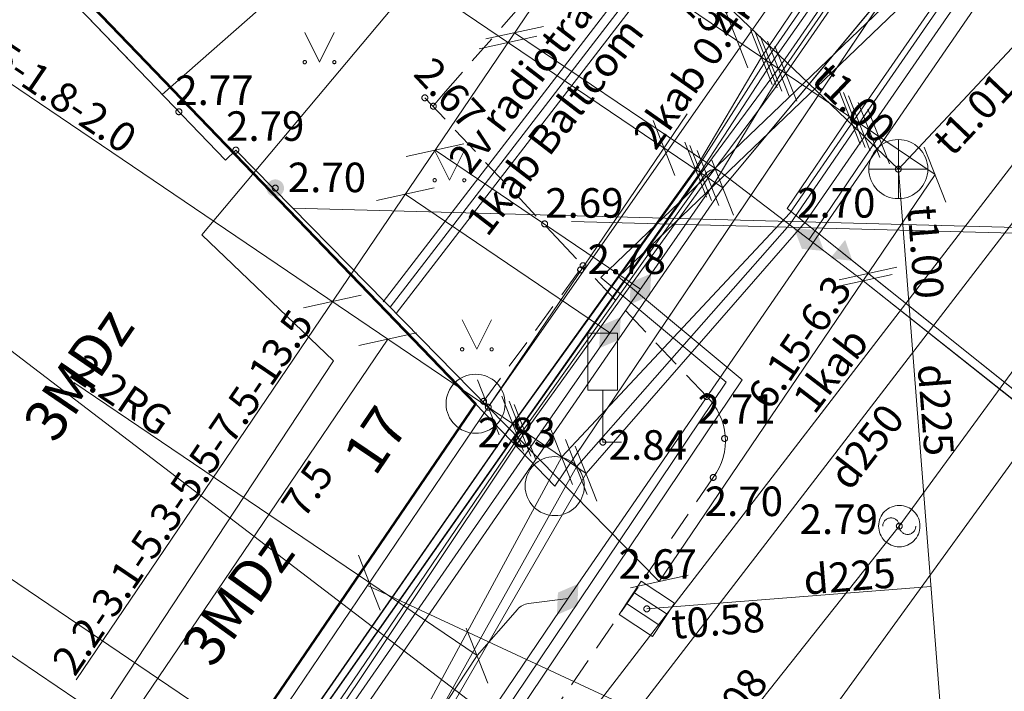
# Model space of a CAD drawing. Units: metres. Extents: x 505506 to 505943, y 310464 to 310897.
# Drawn here: x 505846 to 505863, y 310654 to 310665 of the extents above; entities that cross this region are included whole.
import ezdxf
from ezdxf.enums import TextEntityAlignment as Align
from ezdxf.lldxf.tags import DXFTag

# ---------------------------------------------------------------- set-up
doc = ezdxf.new("R2010")
doc.units = ezdxf.units.M
doc.header["$MEASUREMENT"] = 0
for name, pattern in [('ADTI_0', [1000.001, 1000, -0.001]), ('ADTI_2', [0.75, 0.5, -0.25]), ('DGN Style 2', [10, 6, -4])]:
    doc.linetypes.add(name, pattern=pattern)
for name, color, linetype, lineweight in [('24', 7, 'Continuous', 13), ('42', 7, 'Continuous', 13), ('Level 33', 7, 'Continuous', 13), ('ROBZ_PROJ_####_####_#', 4, 'ADTI_1', 13), ('ROBZ_UZMR_####_####_#', 4, 'ADTI_0', 13)]:
    doc.layers.add(name, color=color, linetype=linetype, lineweight=lineweight)
for name, color, linetype, lineweight, true_color in [('APGR_ELEM_####_####_#', 1, 'ADTI_0', 13, 0xff0000), ('APGR_SARK_####_####_#', 1, 'ADTI_0', 13, 0xff0000), ('APGS_ELEM_####_####_#', 7, 'ADTI_0', 13, 0xfe005e), ('APGS_VADP_ZSPR_####_#', 7, 'APGS_VADP_ZSPR', 13, 0xfe005e), ('APGS_VADV_ZSPR_####_#', 7, 'APGS_VADV_ZSPR', 13, 0xfe005e), ('APGS_VADV_ZSPR_TKST_#', 7, 'ADTI_0', 13, 0xfe005e), ('BUVE_EKAS_####_####_#', 7, 'ADTI_0', 13, 0xffffff), ('BUVE_EKAS_ADRS_TKST_#', 7, 'ADTI_0', 13, 0xffffff), ('BUVE_EKAS_RAKS_TKST_#', 7, 'ADTI_0', 13, 0xffffff), ('BUVE_ELEM_####_####_#', 7, 'ADTI_0', 13, 0xffffff), ('CELI_CAPM_####_####_#', 7, 'ADTI_2', 13, 0xd200d2), ('CELI_CMAL_####_####_#', 7, 'ADTI_2', 13, 0xd200d2), ('CELI_ELEM_####_####_#', 2, 'ADTI_0', 13, 0xffff00), ('ELEK_ACRL_####_####_#', 7, 'ACRL', 13, 0x878700), ('ELEK_ELEM_####_####_#', 30, 'ADTI_0', 13, 0xff7f00), ('ELEK_VADP_NEDR_####_#', 7, 'ELEK_VADP_NEDR', 13, 0xc0c0c0), ('ELEK_VADP_VSPR_####_#', 7, 'ELEK_VADP_VSPR', 13, 0xa0e000), ('ELEK_VADP_ZSPR_####_#', 7, 'ELEK_VADP_ZSPR', 13, 0x878700), ('ELEK_VADV_ZSPR_####_#', 30, 'ELEK_VADV_ZSPR', 13, 0xff7f00), ('ELEK_VADV_ZSPR_TKST_#', 30, 'ADTI_0', 13, 0xff7f00), ('GAZE_ELEM_####_####_#', 1, 'ADTI_0', 13, 0xff0000), ('GAZE_ELEM_####_TKST_#', 1, 'ADTI_0', 13, 0xff0000), ('GAZE_VADP_VSP2_####_#', 1, 'Continuous', 13, 0xff0000), ('GAZE_VADP_ZSPD_####_#', 1, 'Continuous', 13, 0xff0000), ('GAZE_VADP_ZSPD_TKST_#', 1, 'ADTI_0', 13, 0xff0000), ('GEOD_ELEM_####_TKST_#', 7, 'ADTI_0', 13, 0xff8c00), ('LKAN_ELEM_####_####_#', 7, 'ADTI_0', 13, 0x965c00), ('LKAN_ELEM_PAST_TKST_#', 7, 'ADTI_0', 13, 0x965c00), ('LKAN_VADP_PAST_####_#', 7, 'LKAN_VADP_PAST', 13, 0x965c00), ('LKAN_VADP_PAST_TKST_#', 7, 'ADTI_0', 13, 0x965c00), ('RAMI_UZMR_####_####_#', 7, 'RAMI_UZMR', 13, 0xa500a5), ('RELJ_AATZ_####_TKST_#', 7, 'ADTI_0', 13, 0xffffff), ('RELJ_ELEM_####_####_#', 7, 'ADTI_0', 13, 0xffffff), ('SAKT_VADP_NEDR_####_#', 7, 'SAKT_VADP_NEDR', 13, 0xc0c0c0), ('SAKT_VADV_KLIN_####_#', 7, 'SAKT_VADV_KLIN', 13, 0x00b400), ('SAKT_VADV_KLIN_TKST_#', 7, 'ADTI_0', 13, 0x00b400), ('SAKT_VADV_OPTK_####_#', 7, 'SAKT_VADV_OPTK', 13, 0x00f0f0), ('SAKT_VADV_OPTK_TKST_#', 7, 'ADTI_0', 13, 0x00f0f0), ('SAKT_VADV_PKAB_####_#', 7, 'SAKT_VADV_PKAB', 13, 0x00b400), ('SKAN_ELEM_####_####_#', 7, 'ADTI_0', 13, 0xb46600), ('SKAN_ELEM_PAST_TKST_#', 7, 'ADTI_0', 13, 0xb46600), ('SKAN_VADP_PAST_####_#', 7, 'SKAN_VADP_PAST', 13, 0xb46600), ('SKAN_VADP_PAST_TKST_#', 7, 'ADTI_0', 13, 0xb46600), ('TERT_ELEM_####_####_#', 7, 'ADTI_0', 13, 0x780000), ('TTRC_VADV_KTKL_####_#', 7, 'ADTI_0', 13, 0xf000f0), ('UDTK_VADP_UDEN_####_#', 7, 'UDTK_VADP_UDEN', 13, 0x00fea0), ('UDTK_VADP_UDEN_TKST_#', 7, 'ADTI_0', 13, 0x00fea0)]:
    doc.layers.add(name, color=color, linetype=linetype, lineweight=lineweight, true_color=true_color)
doc.styles.add('Tahoma_05_CB', font='tahoma.ttf', dxfattribs={"height": 0.5})
doc.styles.add('Tahoma_05_LB', font='tahoma.ttf', dxfattribs={"height": 0.5})
doc.styles.add('Tahoma_05_LT', font='tahoma.ttf', dxfattribs={"height": 0.5})
doc.styles.add('Tahoma_07_LB', font='tahoma.ttf', dxfattribs={"height": 7})
doc.styles.add('Tahoma_07_LT', font='tahoma.ttf', dxfattribs={"height": 0.7})
doc.linetypes.add('ACRL', pattern='A,-0.1,["^L",Tahoma_07_LT,S=0.001587,R=0,X=0,Y=0],-0.1', length=0.2)
doc.linetypes.add('ADTI_1', pattern='A,0,["^E",Tahoma_07_LT,S=0.000795238,R=0,X=0,Y=0],0,-0.6', length=0.6)
doc.linetypes.add('APGS_VADP_ZSPR', pattern='A,2,-0.45,["^E",Tahoma_07_LT,S=0.000795238,R=0,X=0,Y=0],-0.45,2', length=4.9)
doc.linetypes.add('APGS_VADV_ZSPR', pattern='A,1.75,["^C",Tahoma_07_LT,S=0.003968,R=0,X=0,Y=0],7.5,["^C",Tahoma_07_LT,S=0.003968,R=180,X=0,Y=0],7.25', length=16.5)
doc.linetypes.add('ELEK_VADP_NEDR', pattern='A,0.1,-0.4,0.1,-0.4,0.1,-0.75,["^K",Tahoma_07_LT,S=0.00119,R=0,X=0,Y=0],-0.75,0.1,-0.4,0.1,-0.4', length=3.6)
doc.linetypes.add('ELEK_VADP_VSPR', pattern='A,2,-0.45,["^E",Tahoma_07_LT,S=0.000795238,R=0,X=0,Y=0],-0.5,["^E",Tahoma_07_LT,S=0.000795238,R=0,X=0,Y=0],-0.45,2', length=5.4)
doc.linetypes.add('ELEK_VADP_ZSPR', pattern='A,2,-0.45,["^E",Tahoma_07_LT,S=0.000795238,R=0,X=0,Y=0],-0.45,2', length=4.9)
doc.linetypes.add('ELEK_VADV_ZSPR', pattern='A,1.75,["^C",Tahoma_07_LT,S=0.003968,R=0,X=0,Y=0],7.5,["^C",Tahoma_07_LT,S=0.003968,R=180,X=0,Y=0],7.25', length=16.5)
tags = doc.linetypes.add('LKAN_VADP_PAST', pattern='A,7.5,-0.5,["^P",Tahoma_07_LT,S=0.006594,R=0,X=0,Y=0],-0.5,7.5', length=16).pattern_tags.tags
tags[6] = DXFTag(74, 10)
doc.linetypes.add('RAMI_UZMR', pattern='A,2.5,-2.5,2.5,-2.5,["C",Tahoma_07_LT,S=0.032762,R=0,X=0,Y=0],-2.5', length=12.5)
doc.linetypes.add('SAKT_VADP_NEDR', pattern='A,0.1,-0.4,0.1,-0.4,0.1,-0.5,["^H",Tahoma_07_LT,S=0.002541,R=0,X=0,Y=0],-0.5,0.1,-0.4,0.1,-0.4', length=3.1)
doc.linetypes.add('SAKT_VADV_KLIN', pattern='A,2,["^]",Tahoma_07_LT,S=0.006509,R=0,X=0,Y=0],8.5,["^]",Tahoma_07_LT,S=0.006509,R=0,X=0,Y=0],6', length=16.5)
doc.linetypes.add('SAKT_VADV_OPTK', pattern='A,4,-0.35,["^J",Tahoma_07_LT,S=0.003968,R=0,X=0,Y=0],-0.35,4', length=8.7)
doc.linetypes.add('SAKT_VADV_PKAB', pattern='A,2,["^O",Tahoma_07_LT,S=0.006509,R=0,X=0,Y=0],8.5,["^O",Tahoma_07_LT,S=0.006509,R=0,X=0,Y=0],6', length=16.5)
tags = doc.linetypes.add('SKAN_VADP_PAST', pattern='A,7.5,-0.3,["^T",Tahoma_07_LT,S=0.00375,R=0,X=0,Y=0],-0.3,7.5', length=15.6).pattern_tags.tags
tags[6] = DXFTag(74, 10)
tags = doc.linetypes.add('UDTK_VADP_UDEN', pattern='A,7.5,-0.3,["^I",Tahoma_07_LT,S=0.004375,R=0,X=0,Y=0],-0.3,7.5', length=15.6).pattern_tags.tags
tags[6] = DXFTag(74, 10)

# ---------------------------------------------------------------- blocks, each defined once
blk = doc.blocks.new('MAURS_1')
at = {"layer": 'TERT_ELEM_####_####_#', "color": 92, "linetype": 'ADTI_0', "lineweight": 13, "ltscale": 0.7}
for p, q in [((-2.5, 5), (0, 0)), ((0, 0), (2.5, 5))]:
    blk.add_line(p, q, dxfattribs=at)
for centre, radius in [((-2.5, 0), 0.28), ((2.5, 0), 0.263)]:
    blk.add_circle(centre, radius, dxfattribs=at)
blk = doc.blocks.new('PKT_3')
at = {"layer": 'RELJ_ELEM_####_####_#', "color": 7, "linetype": 'ADTI_0', "lineweight": 13, "ltscale": 0.7}
blk.add_circle((0, 0), 0.5, dxfattribs=at)
blk = doc.blocks.new('METCAU_1')
at = {"layer": 'BUVE_ELEM_####_####_#', "linetype": 'ADTI_0', "lineweight": 13, "ltscale": 7}
h = blk.add_hatch(color=7, dxfattribs=at)
edge = h.paths.add_edge_path()
edge.add_arc((0, 0), 1.48, 0, 360)
blk = doc.blocks.new('MAURS_3')
at = {"layer": 'TERT_ELEM_####_####_#', "color": 92, "linetype": 'ADTI_0', "lineweight": 13, "ltscale": 7}
for p, q in [((-2.5, 5), (0, 0)), ((0, 0), (2.5, 5))]:
    blk.add_line(p, q, dxfattribs=at)
for centre, radius in [((-2.5, 0), 0.28), ((2.5, 0), 0.263)]:
    blk.add_circle(centre, radius, dxfattribs=at)
blk = doc.blocks.new('APSUZM')
at = {"layer": 'APGS_ELEM_####_####_#', "color": 240, "linetype": 'ADTI_0', "lineweight": 13, "ltscale": 7, "true_color": 0xfe005e}
blk.add_solid([(-3.2, 0), (0, 2), (0, -2), (3.2, 0)], dxfattribs=at)
blk = doc.blocks.new('CZIME_3')
at = {"layer": 'CELI_ELEM_####_####_#', "color": 2, "linetype": 'ADTI_0', "lineweight": 13, "ltscale": 7, "true_color": 0xffff00}
for p, q in [((2.46, 18.47), (-2.54, 18.47)), ((-2.54, 8.78), (-2.54, 18.47)), ((2.46, 8.78), (2.46, 18.47)), ((2.46, 8.78), (-2.54, 8.78)), ((0, 8.78), (0, 0)), ((0, 0), (3.15, 0))]:
    blk.add_line(p, q, dxfattribs=at)
blk = doc.blocks.new('GZVENT_1')
at = {"layer": 'GAZE_ELEM_####_####_#', "color": 1, "linetype": 'ADTI_0', "lineweight": 13, "ltscale": 7, "true_color": 0xff0000}
blk.add_circle((0, 0), 3.5, dxfattribs=at)
for centre, start, end in [((-1.4, 0), 0, 180), ((1.4, 0), 180, 0)]:
    blk.add_arc(centre, 1.4, start, end, dxfattribs=at)
blk = doc.blocks.new('KGULIJA_3')
at = {"layer": 'LKAN_ELEM_####_####_#', "color": 34, "linetype": 'ADTI_0', "lineweight": 13, "ltscale": 7, "true_color": 0x965c00}
for p, q in [((-1.13, 3.37), (-1.13, -3.38)), ((1.12, 3.37), (1.12, -3.38))]:
    blk.add_line(p, q, dxfattribs=at)
blk.add_3dface([(-3.38, 3.37), (3.37, 3.37), (3.37, -3.38), (-3.38, -3.38)], dxfattribs=at)
blk = doc.blocks.new('PKT_9')
at = {"layer": 'RELJ_ELEM_####_####_#', "color": 7, "linetype": 'ADTI_0', "lineweight": 13, "ltscale": 7}
blk.add_circle((0, 0), 0.5, dxfattribs=at)
blk = doc.blocks.new('PKT_5')
at = {"layer": 'RELJ_ELEM_####_####_#', "color": 7, "linetype": 'ADTI_0', "lineweight": 13, "ltscale": 7}
blk.add_circle((0, 0), 0.5, dxfattribs=at)
blk = doc.blocks.new('KNAKA_3')
at = {"layer": 'SKAN_ELEM_####_####_#', "color": 32, "linetype": 'ADTI_0', "lineweight": 13, "ltscale": 7, "true_color": 0xb46600}
for p, q in [((0, -5), (0, 5)), ((-5, 0), (5, 0))]:
    blk.add_line(p, q, dxfattribs=at)
blk.add_circle((0, 0), 5, dxfattribs=at)
blk = doc.blocks.new('SLPKT_1')
at = {"layer": 'APGR_ELEM_####_####_#', "color": 1, "linetype": 'ADTI_0', "lineweight": 13, "ltscale": 10, "true_color": 0xff0000}
blk.add_circle((0, 0), 5, dxfattribs=at)
blk = doc.blocks.new('ELGUZM_2')
at = {"layer": 'ELEK_ELEM_####_####_#', "color": 56, "linetype": 'ADTI_0', "lineweight": 13, "ltscale": 7}
blk.add_solid([(1.05, 2), (1.05, -2), (-2.15, 0)], dxfattribs=at)
blk = doc.blocks.new('ELSUZM')
at = {"layer": 'ELEK_ELEM_####_####_#', "color": 56, "linetype": 'ADTI_0', "lineweight": 13, "ltscale": 7}
blk.add_solid([(-3.2, 0), (0, 2), (0, -2), (3.2, 0)], dxfattribs=at)
blk = doc.blocks.new('ELSUZM_1')
at = {"layer": 'ELEK_ELEM_####_####_#', "color": 56, "linetype": 'ADTI_0', "lineweight": 13, "ltscale": 7}
blk.add_solid([(-3.2, 0), (0, 2), (0, -2), (3.2, 0)], dxfattribs=at)
blk = doc.blocks.new('ELSUZM_2')
at = {"layer": 'ELEK_ELEM_####_####_#', "color": 56, "linetype": 'ADTI_0', "lineweight": 13, "ltscale": 7, "extrusion": (0, 0, -1)}
blk.add_solid([(3.2, 0), (0, 2), (0, -2), (-3.2, 0)], dxfattribs=at)

msp = doc.modelspace()

# ---------------------------------------------------------------- linework, layer by layer
at = {"layer": '24', "color": 4, "linetype": 'Continuous', "lineweight": 13}
for p, q in [((505818.73, 310695.385), (505853.836, 310658.841)), ((505867.321, 310675.474), (505855.175, 310657.447)), ((505853.836, 310658.841), (505848.579, 310651.124)), ((505855.175, 310657.447), (505853.836, 310658.841))]:
    msp.add_line(p, q, dxfattribs=at)
at = {"layer": '42', "color": 1, "linetype": 'Continuous', "lineweight": 53, "flags": 128}
msp.add_lwpolyline([(505831.514, 310682.052), (505836.194, 310677.149), (505853.836, 310658.841), (505848.579, 310651.124), (505847.516, 310652.245), (505831.826, 310629.323), (505832.715, 310628.203), (505827.188, 310620.936), (505799.169, 310648.345), (505805.633, 310654.95), (505805.99, 310654.6), (505825.382, 310675.351), (505824.967, 310675.783), (505831.514, 310682.052)], close=True, dxfattribs=at)
at = {"layer": 'APGR_SARK_####_####_#'}
for p, q in [((505855.175, 310657.447), (505867.321, 310675.474)), ((505848.579, 310651.124), (505853.836, 310658.841)), ((505853.836, 310658.841), (505855.175, 310657.447))]:
    msp.add_line(p, q, dxfattribs=at)
at = {"layer": 'APGS_VADP_ZSPR_####_#'}
for p, q in [((505855.404, 310655.546), (505854.733, 310655.461)), ((505853.861, 310654.579), (505854.544, 310655.361))]:
    msp.add_line(p, q, dxfattribs=at)
at = {"layer": 'APGS_VADP_ZSPR_####_#', "flags": 128}
for points in [[(505855.394, 310655.531), (505859.999, 310662.227), (505863.052, 310666.666), (505866.106, 310671.105), (505869.627, 310674.955), (505887.086, 310692.827)], [(505867.532, 310641.761), (505867.677, 310642.979), (505867.142, 310643.427), (505854.277, 310653.011), (505853.988, 310653.458), (505853.988, 310653.458), (505853.988, 310653.458), (505855.394, 310655.531), (505855.394, 310655.531), (505855.394, 310655.531), (505855.394, 310655.531), (505855.394, 310655.531), (505855.394, 310655.531)], [(505852.021, 310651.78), (505853.861, 310654.579)]]:
    msp.add_lwpolyline(points, dxfattribs=at)
at = {"layer": 'APGS_VADP_ZSPR_####_#', "ltscale": 10}
msp.add_arc((505854.77, 310655.163), 0.3, 97.2392, 138.8493, dxfattribs=at)
at = {"layer": 'APGS_VADV_ZSPR_####_#'}
msp.add_line((505864.014, 310664.307), (505850.172, 310646.318), dxfattribs=at)
at = {"layer": 'BUVE_EKAS_####_####_#'}
for p, q in [((505846.558, 310666.132), (505848.019, 310664.612)), ((505846.729, 310665.954), (505848.288, 310664.333)), ((505849.78, 310663.135), (505849.603, 310662.965)), ((505850.117, 310662.792), (505849.78, 310663.135)), ((505852.629, 310660.231), (505849.78, 310663.135)), ((505854.051, 310658.782), (505852.629, 310660.231)), ((505854.051, 310658.782), (505848.76, 310650.971))]:
    msp.add_line(p, q, dxfattribs=at)
msp.add_lwpolyline([(505849.603, 310662.965), (505848.288, 310664.333)], dxfattribs=at)
at = {"layer": 'CELI_CAPM_####_####_#'}
msp.add_line((505857.857, 310657.594), (505852.446, 310649.67), dxfattribs=at)
for points in [[(505852.978, 310664.02), (505855.199, 310661.661)], [(505855.199, 310661.661), (505855.653, 310661.178)], [(505857.746, 310658.964), (505855.653, 310661.178)]]:
    msp.add_lwpolyline(points, dxfattribs=at)
at = {"layer": 'CELI_CAPM_####_####_#', "ltscale": 10}
msp.add_arc((505857.021, 310658.216), 1.042, 323.3604, 45.9038, dxfattribs=at)
at = {"layer": 'CELI_CMAL_####_####_#'}
msp.add_line((505853.964, 310658.871), (505855.653, 310661.178), dxfattribs=at)
msp.add_lwpolyline([(505853.121, 310663.878), (505853.287, 310664.08), (505855.818, 310666.974)], dxfattribs=at)
at = {"layer": 'ELEK_ACRL_####_####_#', "flags": 128}
for points in [[(505865.447, 310671.43), (505858.017, 310662.497)], [(505858.671, 310664.711), (505862.036, 310669.679)], [(505862.16, 310669.595), (505858.754, 310664.655)], [(505858.837, 310664.599), (505862.284, 310669.51)], [(505862.367, 310669.454), (505858.961, 310664.515)], [(505859.085, 310664.431), (505862.491, 310669.37)], [(505839.124, 310636.55), (505843.242, 310642.889), (505849.368, 310651.163), (505854.463, 310658.503), (505857.553, 310662.811)], [(505839.231, 310636.446), (505843.363, 310642.806), (505849.376, 310651.158), (505854.466, 310658.501), (505857.57, 310662.8)], [(505839.339, 310636.341), (505843.485, 310642.723), (505849.452, 310651.106), (505854.586, 310658.42), (505857.636, 310662.755)], [(505839.831, 310635.864), (505844.15, 310642.269), (505849.951, 310650.768), (505858.017, 310662.497)], [(505872.604, 310651.35), (505859.107, 310662.145)], [(505860.394, 310660.924), (505871.882, 310651.8)]]:
    msp.add_lwpolyline(points, dxfattribs=at)
at = {"layer": 'ELEK_VADP_NEDR_####_#'}
msp.add_line((505860.046, 310661.394), (505872.421, 310651.497), dxfattribs=at)
at = {"layer": 'ELEK_VADP_NEDR_####_#', "flags": 128}
msp.add_lwpolyline([(505871.624, 310678.919), (505864.922, 310671.939), (505862.43, 310669.413), (505859.023, 310664.473), (505857.883, 310662.588), (505855.423, 310659.058), (505850.907, 310652.536), (505849.661, 310650.964), (505849.462, 310650.67)], dxfattribs=at)
at = {"layer": 'ELEK_VADP_VSPR_####_#'}
msp.add_line((505860.244, 310663.646), (505865.67, 310671.5), dxfattribs=at)
at = {"layer": 'ELEK_VADP_VSPR_####_#', "flags": 128}
for points in [[(505860.327, 310663.589), (505865.747, 310671.436), (505869.782, 310675.822), (505871.941, 310677.946)], [(505857.653, 310662.744), (505858.961, 310664.515), (505862.367, 310669.454), (505865.415, 310671.74), (505866.09, 310672.498)], [(505857.553, 310662.811), (505858.671, 310664.711), (505862.036, 310669.679)], [(505857.57, 310662.8), (505858.754, 310664.655), (505862.16, 310669.595)], [(505857.636, 310662.755), (505858.837, 310664.599), (505862.284, 310669.51)], [(505857.769, 310662.665), (505859.085, 310664.431), (505862.491, 310669.37)], [(505851.984, 310651.807), (505855.293, 310657.941), (505859.154, 310662.07), (505860.244, 310663.646)], [(505852.149, 310651.695), (505855.541, 310657.773), (505859.147, 310661.868), (505860.327, 310663.589)], [(505839.124, 310636.55), (505843.242, 310642.889), (505849.368, 310651.163), (505854.463, 310658.503), (505857.553, 310662.811)], [(505839.231, 310636.446), (505843.363, 310642.806), (505849.376, 310651.158), (505854.466, 310658.501), (505857.57, 310662.8)], [(505839.339, 310636.341), (505843.485, 310642.723), (505849.452, 310651.106), (505854.586, 310658.42), (505857.636, 310662.755)], [(505843.566, 310642.668), (505849.457, 310651.103), (505854.593, 310658.415), (505857.653, 310662.744)], [(505843.737, 310642.551), (505849.579, 310651.02), (505850.824, 310652.592), (505854.672, 310658.361), (505857.769, 310662.665)]]:
    msp.add_lwpolyline(points, dxfattribs=at)
at = {"layer": 'ELEK_VADP_ZSPR_####_#'}
for p, q in [((505858.017, 310662.497), (505865.447, 310671.43)), ((505860.394, 310660.924), (505857.967, 310662.772)), ((505872.522, 310651.292), (505860.394, 310660.924))]:
    msp.add_line(p, q, dxfattribs=at)
at = {"layer": 'ELEK_VADP_ZSPR_####_#', "flags": 128}
for points in [[(505857.731, 310662.737), (505854.637, 310658.385), (505850.742, 310652.648), (505849.769, 310651.423), (505843.82, 310642.494), (505839.554, 310636.132), (505836.563, 310631.469), (505834.5, 310628.041)], [(505838.411, 310633.759), (505844.15, 310642.269), (505849.951, 310650.768), (505858.017, 310662.497)]]:
    msp.add_lwpolyline(points, dxfattribs=at)
at = {"layer": 'ELEK_VADP_ZSPR_####_#', "ltscale": 10}
msp.add_arc((505857.868, 310662.63), 0.173, 54.9955, 142.2065, dxfattribs=at)
at = {"layer": 'ELEK_VADV_ZSPR_####_#'}
for p, q in [((505848.532, 310664.079), (505858.653, 310672.972)), ((505850.744, 310662.152), (505855.553, 310662.025))]:
    msp.add_line(p, q, dxfattribs=at)
at = {"layer": 'GAZE_VADP_VSP2_####_#', "flags": 128}
msp.add_lwpolyline([(505842.995, 310770.006), (505855.237, 310757.39), (505863.066, 310749.322), (505873.476, 310738.579), (505883.885, 310727.837), (505887.675, 310723.954), (505898.841, 310712.512), (505905.457, 310704.839), (505901.58, 310700.724), (505893.963, 310692.756), (505885.472, 310684.193), (505879.587, 310677.871), (505873.702, 310671.548), (505869.739, 310667.283), (505855.822, 310648.064), (505854.111, 310646.095), (505858.587, 310637.608), (505861.195, 310632.689), (505865.161, 310623.691), (505868.837, 310615.35), (505872.246, 310607.613)], dxfattribs=at)
at = {"layer": 'GAZE_VADP_ZSPD_####_#', "flags": 128}
msp.add_lwpolyline([(505853.856, 310644.784), (505852.915, 310646.563), (505861.005, 310656.77), (505869.151, 310667.911), (505889.331, 310689.167), (505904.337, 310704.738), (505903.57, 310705.648)], dxfattribs=at)
at = {"layer": 'GEOD_ELEM_####_TKST_#'}
msp.add_line((505843.942, 310661.289), (505854.664, 310653.1), dxfattribs=at)
at = {"layer": 'Level 33', "color": 7, "linetype": 'Continuous', "lineweight": 13}
for p, q in [((505842.045, 310675.974), (505861.61, 310662.72)), ((505858.983, 310671.747), (505847.077, 310654.17)), ((505848.8, 310668.74), (505858.017, 310662.497)), ((505841.5, 310667.284), (505855.707, 310657.66)), ((505858.074, 310665.457), (505858.441, 310664.526)), ((505854.985, 310665.23), (505854.008, 310665.016)), ((505858.488, 310665.176), (505858.855, 310664.246)), ((505854.873, 310665.065), (505853.896, 310664.851)), ((505858.571, 310665.12), (505858.937, 310664.19)), ((505858.653, 310665.064), (505859.02, 310664.134)), ((505858.778, 310664.98), (505859.144, 310664.05)), ((505858.902, 310664.896), (505859.269, 310663.966)), ((505859.978, 310664.167), (505860.345, 310663.236)), ((505860.061, 310664.111), (505860.428, 310663.18)), ((505860.144, 310664.055), (505860.51, 310663.124)), ((505860.309, 310663.942), (505860.676, 310663.012)), ((505860.475, 310663.83), (505860.842, 310662.9)), ((505856.84, 310663.635), (505857.207, 310662.705)), ((505853.639, 310663.243), (505852.662, 310663.029)), ((505857.378, 310663.271), (505857.745, 310662.34)), ((505857.461, 310663.215), (505857.828, 310662.284)), ((505857.585, 310663.13), (505857.952, 310662.2)), ((505861.427, 310663.185), (505861.794, 310662.255)), ((505857.833, 310662.962), (505858.2, 310662.032)), ((505861.61, 310662.72), (505856.945, 310655.833)), ((505853.134, 310662.498), (505852.157, 310662.284)), ((505860.966, 310661.156), (505859.99, 310660.941)), ((505860.882, 310661.031), (505859.905, 310660.817)), ((505851.9, 310660.677), (505850.923, 310660.463)), ((505852.838, 310660.042), (505851.861, 310659.828)), ((505848.143, 310653.725), (505852.349, 310659.935)), ((505852.232, 310651.639), (505841.054, 310659.21)), ((505853.861, 310654.579), (505847.038, 310659.201)), ((505853.868, 310659.247), (505854.234, 310658.317)), ((505854.282, 310658.967), (505854.648, 310658.036)), ((505854.406, 310658.883), (505854.773, 310657.952)), ((505854.489, 310658.827), (505854.855, 310657.896)), ((505855.109, 310658.406), (505855.476, 310657.476)), ((505855.358, 310658.238), (505855.725, 310657.307)), ((505855.523, 310658.125), (505855.89, 310657.195)), ((505851.857, 310656.278), (505852.223, 310655.348)), ((505857.433, 310655.94), (505856.456, 310655.725)), ((505853.678, 310655.045), (505854.045, 310654.114))]:
    msp.add_line(p, q, dxfattribs=at)
at = {"layer": 'Level 33', "color": 7, "linetype": 'DGN Style 2', "lineweight": 13}
for p, q in [((505854.051, 310658.782), (505861.622, 310669.959)), ((505857.967, 310662.772), (505854.496, 310665.123)), ((505859.107, 310662.145), (505860.161, 310663.702)), ((505859.478, 310661.622), (505860.658, 310663.365)), ((505856.625, 310660.783), (505853.15, 310663.136)), ((505856.11, 310660.044), (505852.646, 310662.391)), ((505854.051, 310658.782), (505856.945, 310655.833))]:
    msp.add_line(p, q, dxfattribs=at)
at = {"layer": 'LKAN_VADP_PAST_####_#', "flags": 128}
msp.add_lwpolyline([(505856.733, 310655.369), (505861.542, 310655.747)], dxfattribs=at)
at = {"layer": 'RAMI_UZMR_####_####_#', "flags": 128}
msp.add_lwpolyline([(505924.724, 310699.694), (505752.326, 310896.992), (505559.044, 310728.104), (505567.053, 310720.184), (505596.073, 310690.795), (505618.954, 310713.443), (505616.958, 310715.312), (505633.518, 310733.992), (505637.086, 310731.15), (505655.143, 310752.04), (505652.073, 310755.249), (505672.009, 310775.894), (505674.32, 310773.398), (505716.055, 310798.721), (505746.018, 310827.465), (505740.986, 310832.401), (505758.823, 310849.727), (505785.737, 310821.682), (505779.91, 310815.642), (505786.572, 310807.863), (505801.868, 310792.447), (505862.889, 310732.707), (505866.965, 310736.662), (505883.907, 310718.38), (505893.378, 310708.668), (505893.473, 310707.379), (505877.966, 310691.439), (505862.93, 310675.716), (505860.675, 310675.384), (505849.202, 310661.7), (505851.433, 310659.565), (505847.48, 310653.567), (505845.678, 310654.783), (505833.783, 310637.294), (505823.032, 310645.731), (505806.563, 310625.78), (505817.262, 310615.493), (505812.593, 310609.382), (505811.49, 310607.802), (505800.126, 310593.737), (505797.704, 310593.203), (505781.731, 310599.518), (505758.184, 310620.326), (505739.413, 310601.648), (505734.051, 310595.727), (505760.669, 310570.619), (505773.251, 310585.207), (505783.546, 310575.923), (505786.743, 310579.668), (505794.288, 310573.208), (505751.013, 310524.41), (505762.741, 310511.927), (505806.436, 310550.108), (505817.387, 310563.506), (505823.093, 310570.869), (505826.632, 310567.755), (505908.327, 310639.14), (505905.755, 310641.674), (505903.371, 310644.82), (505894.637, 310652.96), (505911.613, 310671.162), (505901.926, 310682.186), (505906.005, 310685.987), (505919.674, 310698.13), (505921.004, 310696.359), (505924.724, 310699.694)], close=True, dxfattribs=at)
at = {"layer": 'ROBZ_PROJ_####_####_#', "flags": 128}
msp.add_lwpolyline([(505923.178, 310701.463), (505918.39, 310697.235), (505901.064, 310681.739), (505898.21, 310679.015), (505885.743, 310665.997), (505882.677, 310662.678), (505868.425, 310641.578), (505854.533, 310620.701), (505832.399, 310588.504), (505830.234, 310585.475), (505812.728, 310599.257), (505827.188, 310620.936), (505827.667, 310620.456), (505832.965, 310628.203), (505831.826, 310629.323), (505847.519, 310652.233), (505848.579, 310651.124), (505853.836, 310658.841), (505855.175, 310657.447), (505867.321, 310675.474), (505881.045, 310688.756), (505880.07, 310689.693), (505896.998, 310707.266), (505907.983, 310718.852)], dxfattribs=at)
at = {"layer": 'ROBZ_UZMR_####_####_#', "ltscale": 10}
msp.add_lwpolyline([(505815.266, 310698.992), (505826.663, 310710.347), (505832.404, 310704.502), (505838.622, 310710.829), (505848.207, 310720.334), (505880.07, 310689.693), (505881.045, 310688.756), (505867.321, 310675.474), (505855.175, 310657.447), (505853.836, 310658.841), (505818.73, 310695.385), (505815.266, 310698.992)], close=True, dxfattribs=at)
msp.add_lwpolyline([(505772.379, 310610.758), (505767.801, 310614.257), (505761.382, 310620.564), (505761.382, 310620.564), (505766.911, 310624.862), (505774.18, 310630.513), (505776.591, 310633.006), (505778.597, 310635.08), (505777.207, 310636.909), (505776.965, 310636.732), (505769.377, 310647.112), (505793.808, 310671.008), (505818.73, 310695.385), (505853.836, 310658.841), (505848.579, 310651.124), (505847.519, 310652.233), (505831.826, 310629.323), (505832.965, 310628.203), (505827.667, 310620.456), (505827.188, 310620.936), (505812.728, 310599.257)], dxfattribs=at)
at = {"layer": 'SAKT_VADP_NEDR_####_#', "flags": 128}
for points in [[(505849.329, 310646.189), (505858.077, 310659.208), (505855.954, 310660.978), (505863.884, 310668.582), (505869.298, 310673.774), (505886.586, 310691.755), (505893.46, 310698.904), (505898.958, 310704.616), (505899.165, 310705.423), (505899.115, 310706.037)], [(505849.504, 310646.091), (505858.344, 310659.246), (505856.254, 310660.989), (505864.033, 310668.448), (505869.439, 310673.632), (505878.085, 310682.625), (505890.168, 310695.192), (505899.138, 310704.514), (505899.369, 310705.414), (505899.115, 310706.037)], [(505860.493, 310663.477), (505865.888, 310671.29), (505869.931, 310675.686), (505872.818, 310678.525), (505869.931, 310675.686), (505872.818, 310678.525)], [(505852.232, 310651.639), (505855.707, 310657.66), (505859.416, 310661.919), (505860.493, 310663.477)]]:
    msp.add_lwpolyline(points, dxfattribs=at)
at = {"layer": 'SAKT_VADV_KLIN_####_#'}
for p, q in [((505852.27, 310660.568), (505861.962, 310673.162)), ((505855.461, 310661.927), (505881.636, 310661.232))]:
    msp.add_line(p, q, dxfattribs=at)
at = {"layer": 'SAKT_VADV_OPTK_####_#'}
msp.add_line((505852.389, 310660.476), (505862.081, 310673.071), dxfattribs=at)
at = {"layer": 'SAKT_VADV_PKAB_####_#'}
for p, q in [((505852.495, 310660.368), (505862.257, 310673.054)), ((505854.051, 310658.782), (505863.999, 310673.011))]:
    msp.add_line(p, q, dxfattribs=at)
at = {"layer": 'SAKT_VADV_PKAB_####_#', "flags": 128}
msp.add_lwpolyline([(505855.553, 310662.025), (505881.702, 310661.33)], dxfattribs=at)
at = {"layer": 'SKAN_VADP_PAST_####_#'}
for p, q in [((505855.551, 310668.021), (505860.989, 310662.813)), ((505860.989, 310662.813), (505862.587, 310642.381))]:
    msp.add_line(p, q, dxfattribs=at)
at = {"layer": 'SKAN_VADP_PAST_####_#', "flags": 128}
msp.add_lwpolyline([(505860.989, 310662.813), (505869.002, 310671.372)], dxfattribs=at)
at = {"layer": 'TTRC_VADV_KTKL_####_#'}
msp.add_lwpolyline([(505852.007, 310655.765), (505859.72, 310652.18), (505868.49, 310647.61)], dxfattribs=at)
at = {"layer": 'UDTK_VADP_UDEN_####_#'}
msp.add_lwpolyline([(505906.153, 310709.823), (505905.457, 310709.159), (505901.018, 310704.725), (505891.801, 310694.466), (505878.534, 310680.524), (505868.896, 310669.673), (505853.625, 310649.819), (505850.568, 310645.926)], dxfattribs=at)

# ---------------------------------------------------------------- block references
at = {"layer": 'APGR_ELEM_####_####_#', "color": 1, "linetype": 'ADTI_0', "lineweight": 13, "ltscale": 10, "true_color": 0xff0000, "xscale": 0.1, "yscale": 0.1, "zscale": 0.1}
for p in [(505853.836, 310658.841), (505855.175, 310657.447)]:
    msp.add_blockref('SLPKT_1', p, dxfattribs=at)
at = {"layer": 'APGS_ELEM_####_####_#', "color": 240, "linetype": 'ADTI_0', "lineweight": 13, "ltscale": 7, "true_color": 0xfe005e, "xscale": 0.1, "yscale": 0.1, "zscale": 0.1, "rotation": 55.48021269518902}
msp.add_blockref('APSUZM', (505855.394, 310655.531), dxfattribs=at)
at = {"layer": 'BUVE_ELEM_####_####_#', "color": 7, "linetype": 'ADTI_0', "lineweight": 13, "ltscale": 7, "true_color": 0xffffff, "xscale": 0.1, "yscale": 0.1, "zscale": 0.1}
msp.add_blockref('METCAU_1', (505850.447, 310662.491), dxfattribs=at)
at = {"layer": 'CELI_ELEM_####_####_#', "color": 2, "linetype": 'ADTI_0', "lineweight": 13, "ltscale": 7, "true_color": 0xffff00, "xscale": 0.1, "yscale": 0.1, "zscale": 0.1}
msp.add_blockref('CZIME_3', (505855.989, 310658.191), dxfattribs=at)
at = {"layer": 'ELEK_ELEM_####_####_#', "color": 56, "linetype": 'ADTI_0', "lineweight": 13, "ltscale": 7, "true_color": 0x878700}
for name, p, xscale, yscale, zscale, rotation in [('ELSUZM', (505859.478, 310661.622), 0.1, 0.1, 0.1, 142.7107037705159), ('ELGUZM_2', (505860.046, 310661.394), 0.1, 0.1, 0.1, 141.3479086767812), ('ELSUZM_1', (505856.625, 310660.783), 0.1, 0.1, 0.1, 55.12875350705993), ('ELSUZM_2', (505856.11, 310660.044), 0.09999999999999999, 0.09999999999999999, 0.09999999999999999, 55.12875353582751)]:
    msp.add_blockref(name, p, dxfattribs=dict(at, xscale=xscale, yscale=yscale, zscale=zscale, rotation=rotation))
at = {"layer": 'GAZE_ELEM_####_####_#', "color": 1, "linetype": 'ADTI_0', "lineweight": 13, "ltscale": 7, "true_color": 0xff0000, "xscale": 0.1, "yscale": 0.1, "zscale": 0.1}
msp.add_blockref('GZVENT_1', (505861.005, 310656.77), dxfattribs=at)
at = {"layer": 'LKAN_ELEM_####_####_#', "color": 34, "linetype": 'ADTI_0', "lineweight": 13, "ltscale": 7, "true_color": 0x965c00, "xscale": 0.1, "yscale": 0.1, "zscale": 0.1, "rotation": 56.65443607165626}
msp.add_blockref('KGULIJA_3', (505856.733, 310655.369), dxfattribs=at)
at = {"layer": 'RELJ_ELEM_####_####_#', "color": 7, "linetype": 'ADTI_0', "lineweight": 13, "ltscale": 7, "true_color": 0xffffff, "xscale": 0.1, "yscale": 0.1, "zscale": 0.1}
for name, p in [('PKT_9', (505852.978, 310664.02)), ('PKT_5', (505853.121, 310663.878)), ('PKT_5', (505860.989, 310662.813)), ('PKT_9', (505850.447, 310662.491)), ('PKT_5', (505855.004, 310661.886)), ('PKT_9', (505855.613, 310661.108)), ('PKT_9', (505855.653, 310661.178)), ('PKT_9', (505857.746, 310658.964)), ('PKT_5', (505853.972, 310658.883)), ('PKT_9', (505854.051, 310658.782)), ('PKT_5', (505858.049, 310658.253)), ('PKT_9', (505855.989, 310658.191)), ('PKT_9', (505857.857, 310657.594)), ('PKT_9', (505861.005, 310656.77)), ('PKT_9', (505856.733, 310655.369))]:
    msp.add_blockref(name, p, dxfattribs=at)
at = {"layer": 'RELJ_ELEM_####_####_#', "color": 7, "linetype": 'ADTI_0', "lineweight": 13, "ltscale": 0.7, "true_color": 0xffffff, "xscale": 0.1, "yscale": 0.1, "zscale": 0.1}
for p in [(505848.816, 310663.784), (505849.78, 310663.135)]:
    msp.add_blockref('PKT_3', p, dxfattribs=at)
at = {"layer": 'SKAN_ELEM_####_####_#', "color": 32, "linetype": 'ADTI_0', "lineweight": 13, "ltscale": 7, "true_color": 0xb46600, "xscale": 0.1, "yscale": 0.1, "zscale": 0.1}
msp.add_blockref('KNAKA_3', (505860.989, 310662.813), dxfattribs=at)
at = {"layer": 'TERT_ELEM_####_####_#', "color": 92, "linetype": 'ADTI_0', "lineweight": 13, "ltscale": 0.7, "true_color": 0x00e100, "xscale": 0.1, "yscale": 0.1, "zscale": 0.1}
msp.add_blockref('MAURS_1', (505851.196, 310664.624), dxfattribs=at)
at = {"layer": 'TERT_ELEM_####_####_#', "color": 92, "linetype": 'ADTI_0', "lineweight": 13, "ltscale": 7, "true_color": 0x00e100, "xscale": 0.1, "yscale": 0.1, "zscale": 0.1}
for p in [(505851.196, 310664.624), (505853.394, 310662.625), (505853.858, 310659.763)]:
    msp.add_blockref('MAURS_3', p, dxfattribs=at)

# ---------------------------------------------------------------- texts
at = {"layer": 'APGS_VADV_ZSPR_TKST_#', "style": 'Tahoma_05_CB'}
msp.add_text('1kab', height=0.5, rotation=52.4227, dxfattribs=at).set_placement((505860.042, 310659.258), align=Align.CENTER)
at = {"layer": 'BUVE_EKAS_ADRS_TKST_#', "insert": (505852.317, 310657.469), "char_height": 0.7, "attachment_point": 7, "rotation": 55.8871, "line_spacing_factor": 0.6, "style": 'Tahoma_07_LB'}
msp.add_mtext('17', dxfattribs=at)
at = {"layer": 'BUVE_EKAS_RAKS_TKST_#', "char_height": 0.7, "attachment_point": 7, "line_spacing_factor": 0.6, "style": 'Tahoma_07_LB'}
for insert, rotation in [((505846.905, 310658.026), 55.6612), ((505849.565, 310654.219), 54.1462)]:
    msp.add_mtext('3MDz', dxfattribs=dict(at, insert=insert, rotation=rotation))
at = {"layer": 'ELEK_VADV_ZSPR_TKST_#', "insert": (505857.994, 310664.423), "char_height": 0.5, "attachment_point": 8, "rotation": 54.9448, "line_spacing_factor": 0.6, "style": 'Tahoma_05_CB'}
msp.add_mtext('2kab 0.4kV', dxfattribs=at)
at = {"layer": 'GAZE_ELEM_####_TKST_#', "insert": (505859.319, 310656.48), "char_height": 0.5, "attachment_point": 7, "line_spacing_factor": 0.6, "style": 'Tahoma_05_LB'}
msp.add_mtext('2.79', dxfattribs=at)
at = {"layer": 'GAZE_VADP_ZSPD_TKST_#', "insert": (505858.452, 310653.401), "char_height": 0.5, "attachment_point": 8, "rotation": 51.7404, "line_spacing_factor": 0.6, "style": 'Tahoma_05_CB'}
msp.add_mtext('d108', dxfattribs=at)
at = {"layer": 'Level 33', "color": 7, "linetype": 'Continuous', "lineweight": 13, "style": 'Tahoma_05_CB'}
for s, rotation, p in [('0.5-0.65-0.75-1.5-1.8-2.0', 325.8871, (505844.717, 310665.19)), ('6.15-6.3', 55.8871, (505859.525, 310659.744)), ('2.2-3.1-5.3-5.5-7.5-13.5', 55.8871, (505849.085, 310657.204)), ('2.2RG', 325.8871, (505847.712, 310658.787)), ('7.5', 55.8871, (505851.197, 310657.262))]:
    msp.add_text(s, height=0.5, rotation=rotation, dxfattribs=at).set_placement(p, align=Align.CENTER)
at = {"layer": 'LKAN_ELEM_PAST_TKST_#', "insert": (505856.104, 310655.722), "char_height": 0.5, "attachment_point": 7, "line_spacing_factor": 0.6, "style": 'Tahoma_05_LB'}
msp.add_mtext(' 2.67', dxfattribs=at)
at = {"layer": 'LKAN_VADP_PAST_TKST_#', "char_height": 0.5, "attachment_point": 8, "rotation": 4.6408, "line_spacing_factor": 0.6, "style": 'Tahoma_05_CB'}
for s, insert in [('d225', (505860.195, 310655.516)), ('t0.58', (505857.971, 310654.767))]:
    msp.add_mtext(s, dxfattribs=dict(at, insert=insert))
at = {"layer": 'RELJ_AATZ_####_TKST_#', "insert": (505853.026, 310664.863), "char_height": 0.5, "attachment_point": 1, "rotation": 313.0075, "line_spacing_factor": 0.6, "style": 'Tahoma_05_LT'}
msp.add_mtext(' 2.67', dxfattribs=at)
at = {"layer": 'RELJ_AATZ_####_TKST_#', "char_height": 0.5, "attachment_point": 1, "line_spacing_factor": 0.6, "style": 'Tahoma_05_LT'}
for s, insert in [(' 2.77', (505848.602, 310664.398)), (' 2.79', (505849.461, 310663.792)), (' 2.70', (505850.506, 310662.923)), (' 2.69', (505854.862, 310662.491)), (' 2.78', (505855.579, 310661.538)), (' 2.71', (505857.437, 310659.003)), (' 2.83', (505853.718, 310658.606)), (' 2.84', (505855.936, 310658.393)), (' 2.70', (505857.56, 310657.44))]:
    msp.add_mtext(s, dxfattribs=dict(at, insert=insert))
at = {"layer": 'SAKT_VADV_KLIN_TKST_#', "style": 'Tahoma_05_CB'}
msp.add_text('2v radiotranslācija+ 1v Lattelecom', height=0.5, rotation=52.4192, dxfattribs=at).set_placement((505857.066, 310667.012), align=Align.CENTER)
at = {"layer": 'SAKT_VADV_OPTK_TKST_#', "style": 'Tahoma_05_CB'}
msp.add_text('1kab Baltcom', height=0.5, rotation=52.4192, dxfattribs=at).set_placement((505855.372, 310663.386), align=Align.CENTER)
at = {"layer": 'SKAN_ELEM_PAST_TKST_#', "insert": (505859.124, 310661.836), "char_height": 0.5, "attachment_point": 7, "line_spacing_factor": 0.6, "style": 'Tahoma_05_LB'}
msp.add_mtext(' 2.70', dxfattribs=at)
at = {"layer": 'SKAN_VADP_PAST_TKST_#', "style": 'Tahoma_05_CB'}
for s, rotation, p in [('d225', 316.2015, (505857.255, 310665.612)), ('t1.00', 316.2015, (505860.065, 310663.752)), ('t1.01', 46.4313, (505862.44, 310663.577)), ('t1.00', 274.4988, (505861.203, 310661.388)), ('d225', 274.4988, (505861.375, 310658.719))]:
    msp.add_text(s, height=0.5, rotation=rotation, dxfattribs=at).set_placement(p, align=Align.CENTER)
at = {"layer": 'UDTK_VADP_UDEN_TKST_#', "style": 'Tahoma_05_CB'}
msp.add_text('d250', height=0.5, rotation=52.4355, dxfattribs=at).set_placement((505860.645, 310657.965), align=Align.CENTER)

doc.saveas('drawing.dxf')
